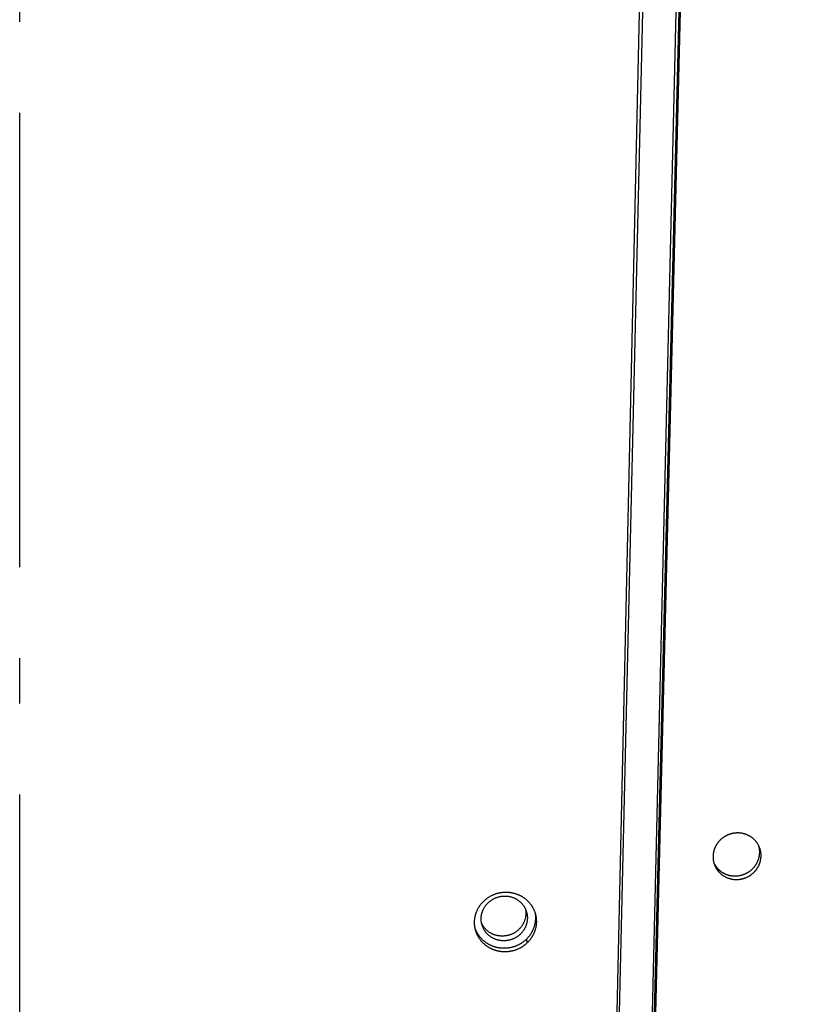
# Model space of a CAD drawing. Extents: x 11144 to 18489, y -67 to 7113.
# Drawn here: x 12084 to 12169, y 3485 to 3593 of the extents above; entities that cross this region are included whole.
import ezdxf

# ---------------------------------------------------------------- set-up
doc = ezdxf.new("R2010")
doc.units = 0
doc.header["$LTSCALE"] = 5
doc.linetypes.add('AUSGEZOGEN', pattern=[0])
doc.linetypes.add('MLA3', pattern=[15, 10, -2, 1, -2])
doc.layers.add('SPS', color=1, linetype='MLA3')
doc.layers.add('VLB', color=7, linetype='AUSGEZOGEN')

msp = doc.modelspace()

# ---------------------------------------------------------------- linework, layer by layer
at = {"layer": 'SPS'}
msp.add_line((12084.23, 3007.77), (12084.23, 4381.63), dxfattribs=at)
at = {"layer": 'VLB'}
for p, q in [((12146.71, 3180.04), (12169.49, 4109.04)), ((12149.56, 3302.07), (12169.36, 4109.43)), ((12141.57, 3107.43), (12163.15, 4080.02)), ((12145.14, 3112.58), (12167.54, 4071.75)), ((12145.29, 3275.04), (12163.88, 4070.81)), ((12161.13, 3499.22), (12160.98, 3499.61)), ((12140.04, 3491.48), (12139.94, 3491.87))]:
    msp.add_line(p, q, dxfattribs=at)
for points, knots in [([(12165.05, 3502.75), (12165.03, 3502.78), (12164.98, 3502.82), (12164.92, 3502.88), (12164.85, 3502.94), (12164.78, 3503), (12164.71, 3503.05), (12164.64, 3503.1), (12164.56, 3503.15), (12164.48, 3503.2), (12164.4, 3503.24), (12164.32, 3503.28), (12164.24, 3503.32), (12164.16, 3503.36), (12164.07, 3503.39), (12163.99, 3503.42), (12163.9, 3503.44), (12163.81, 3503.47), (12163.72, 3503.49), (12163.63, 3503.51), (12163.54, 3503.52), (12163.45, 3503.53), (12163.36, 3503.54), (12163.27, 3503.55), (12163.17, 3503.55), (12163.08, 3503.55), (12162.99, 3503.54), (12162.9, 3503.54), (12162.8, 3503.52), (12162.71, 3503.51), (12162.62, 3503.49), (12162.53, 3503.48), (12162.44, 3503.45), (12162.35, 3503.43), (12162.26, 3503.4), (12162.18, 3503.37), (12162.09, 3503.33), (12162.01, 3503.29), (12161.92, 3503.25), (12161.84, 3503.21), (12161.76, 3503.17), (12161.68, 3503.12), (12161.6, 3503.07), (12161.53, 3503.01), (12161.45, 3502.96), (12161.38, 3502.9), (12161.31, 3502.84), (12161.25, 3502.78), (12161.18, 3502.71), (12161.12, 3502.64), (12161.06, 3502.57), (12161, 3502.5), (12160.94, 3502.43), (12160.89, 3502.36), (12160.84, 3502.28), (12160.8, 3502.2), (12160.75, 3502.12), (12160.71, 3502.04), (12160.67, 3501.96), (12160.63, 3501.88), (12160.6, 3501.79), (12160.57, 3501.71), (12160.55, 3501.62), (12160.52, 3501.53), (12160.5, 3501.45), (12160.48, 3501.36), (12160.47, 3501.27), (12160.46, 3501.18), (12160.45, 3501.09), (12160.45, 3501), (12160.45, 3500.91), (12160.45, 3500.82), (12160.45, 3500.74), (12160.46, 3500.65), (12160.47, 3500.56), (12160.49, 3500.47), (12160.5, 3500.38), (12160.52, 3500.31), (12160.53, 3500.28), (12160.53, 3500.26)], [0, 0, 0, 0, 0.089546, 0.179174, 0.268885, 0.358679, 0.448616, 0.538684, 0.628895, 0.71922, 0.809684, 0.900302, 0.991062, 1.081962, 1.172977, 1.264158, 1.355498, 1.446971, 1.538542, 1.630216, 1.72203, 1.813961, 1.906, 1.998123, 2.09035, 2.18266, 2.275049, 2.367495, 2.460037, 2.552659, 2.645327, 2.738024, 2.830747, 2.92349, 3.01624, 3.108989, 3.201725, 3.294442, 3.387127, 3.479775, 3.572372, 3.664914, 3.757391, 3.849799, 3.942115, 4.034334, 4.126444, 4.21846, 4.310371, 4.402185, 4.493888, 4.585473, 4.676929, 4.768259, 4.859456, 4.950523, 5.041453, 5.132252, 5.222914, 5.313444, 5.40384, 5.494106, 5.584244, 5.674264, 5.76416, 5.853922, 5.943553, 6.033098, 6.122533, 6.211872, 6.301116, 6.390293, 6.47939, 6.568415, 6.657368, 6.746294, 6.835211, 6.924096, 6.958488, 6.958488, 6.958488, 6.958488]), ([(12165.47, 3502.15), (12165.47, 3502.16), (12165.45, 3502.19), (12165.42, 3502.25), (12165.37, 3502.33), (12165.33, 3502.41), (12165.28, 3502.48), (12165.22, 3502.55), (12165.17, 3502.62), (12165.11, 3502.69), (12165.07, 3502.73), (12165.05, 3502.75)], [0, 0, 0, 0, 0.0321118, 0.1210077, 0.2099618, 0.2989681, 0.3880418, 0.47715, 0.5663706, 0.6557213, 0.7452193, 0.7452193, 0.7452193, 0.7452193]), ([(12160.98, 3499.61), (12161, 3499.59), (12161.05, 3499.55), (12161.11, 3499.48), (12161.18, 3499.43), (12161.25, 3499.37), (12161.32, 3499.31), (12161.39, 3499.26), (12161.47, 3499.21), (12161.55, 3499.17), (12161.63, 3499.12), (12161.71, 3499.08), (12161.79, 3499.04), (12161.87, 3499.01), (12161.96, 3498.98), (12162.04, 3498.95), (12162.13, 3498.92), (12162.22, 3498.9), (12162.31, 3498.87), (12162.4, 3498.86), (12162.49, 3498.84), (12162.58, 3498.83), (12162.67, 3498.82), (12162.76, 3498.82), (12162.85, 3498.82), (12162.95, 3498.82), (12163.04, 3498.82), (12163.13, 3498.83), (12163.22, 3498.84), (12163.31, 3498.85), (12163.4, 3498.87), (12163.49, 3498.89), (12163.58, 3498.91), (12163.67, 3498.94), (12163.76, 3498.97), (12163.85, 3499), (12163.93, 3499.03), (12164.02, 3499.07), (12164.1, 3499.11), (12164.18, 3499.15), (12164.26, 3499.2), (12164.34, 3499.25), (12164.42, 3499.3), (12164.5, 3499.35), (12164.57, 3499.41), (12164.64, 3499.46), (12164.71, 3499.52), (12164.78, 3499.59), (12164.84, 3499.65), (12164.9, 3499.72), (12164.96, 3499.79), (12165.02, 3499.86), (12165.08, 3499.93), (12165.13, 3500.01), (12165.18, 3500.08), (12165.23, 3500.16), (12165.27, 3500.24), (12165.31, 3500.32), (12165.35, 3500.4), (12165.39, 3500.49), (12165.42, 3500.57), (12165.45, 3500.66), (12165.48, 3500.74), (12165.5, 3500.83), (12165.52, 3500.92), (12165.54, 3501.01), (12165.55, 3501.09), (12165.56, 3501.18), (12165.57, 3501.27), (12165.58, 3501.36), (12165.58, 3501.45), (12165.58, 3501.54), (12165.57, 3501.63), (12165.56, 3501.72), (12165.55, 3501.81), (12165.54, 3501.89), (12165.52, 3501.98), (12165.5, 3502.07), (12165.48, 3502.12), (12165.47, 3502.15)], [0, 0, 0, 0, 0.089506, 0.179088, 0.268745, 0.358479, 0.448346, 0.538336, 0.628461, 0.718688, 0.809044, 0.899544, 0.990176, 1.080943, 1.171815, 1.262847, 1.354029, 1.445341, 1.536741, 1.62824, 1.719873, 1.811619, 1.903469, 1.995398, 2.087427, 2.179535, 2.271721, 2.363964, 2.456306, 2.548729, 2.641201, 2.733703, 2.826235, 2.918791, 3.011359, 3.103931, 3.196496, 3.289048, 3.381575, 3.474072, 3.566526, 3.658933, 3.751284, 3.843573, 3.935778, 4.027894, 4.119908, 4.211836, 4.303669, 4.395414, 4.48706, 4.578595, 4.67001, 4.761306, 4.852479, 4.943528, 5.034449, 5.125242, 5.215907, 5.306443, 5.396852, 5.487133, 5.577292, 5.667333, 5.757254, 5.847044, 5.936701, 6.026266, 6.115726, 6.205094, 6.294366, 6.383566, 6.472688, 6.561741, 6.650712, 6.739653, 6.828579, 6.917473, 7.000601, 7.000601, 7.000601, 7.000601]), ([(12161.13, 3499.22), (12161.15, 3499.2), (12161.19, 3499.16), (12161.26, 3499.1), (12161.32, 3499.04), (12161.39, 3498.98), (12161.47, 3498.93), (12161.54, 3498.87), (12161.61, 3498.83), (12161.69, 3498.78), (12161.77, 3498.73), (12161.85, 3498.69), (12161.93, 3498.66), (12162.02, 3498.62), (12162.1, 3498.59), (12162.19, 3498.56), (12162.28, 3498.53), (12162.37, 3498.51), (12162.45, 3498.49), (12162.54, 3498.47), (12162.64, 3498.45), (12162.73, 3498.44), (12162.82, 3498.43), (12162.91, 3498.43), (12163, 3498.43), (12163.09, 3498.43), (12163.19, 3498.43), (12163.28, 3498.44), (12163.37, 3498.45), (12163.46, 3498.46), (12163.55, 3498.48), (12163.64, 3498.5), (12163.73, 3498.52), (12163.82, 3498.55), (12163.91, 3498.58), (12164, 3498.61), (12164.08, 3498.64), (12164.17, 3498.68), (12164.25, 3498.72), (12164.34, 3498.76), (12164.42, 3498.81), (12164.49, 3498.86), (12164.57, 3498.91), (12164.65, 3498.96), (12164.72, 3499.02), (12164.79, 3499.08), (12164.86, 3499.14), (12164.93, 3499.2), (12164.99, 3499.26), (12165.06, 3499.33), (12165.12, 3499.4), (12165.17, 3499.47), (12165.23, 3499.54), (12165.28, 3499.62), (12165.33, 3499.7), (12165.38, 3499.77), (12165.42, 3499.85), (12165.47, 3499.93), (12165.5, 3500.02), (12165.54, 3500.1), (12165.57, 3500.18), (12165.6, 3500.27), (12165.63, 3500.35), (12165.65, 3500.44), (12165.67, 3500.53), (12165.69, 3500.62), (12165.71, 3500.71), (12165.72, 3500.79), (12165.72, 3500.88), (12165.73, 3500.97), (12165.73, 3501.06), (12165.73, 3501.15), (12165.72, 3501.24), (12165.72, 3501.33), (12165.7, 3501.42), (12165.69, 3501.51), (12165.67, 3501.59), (12165.65, 3501.68), (12165.63, 3501.76), (12165.6, 3501.85), (12165.58, 3501.91), (12165.56, 3501.95), (12165.56, 3501.96)], [0, 0, 0, 0, 0.089591, 0.179262, 0.269016, 0.358852, 0.448828, 0.538932, 0.629176, 0.719528, 0.810015, 0.90065, 0.991422, 1.082333, 1.173354, 1.264538, 1.355876, 1.447347, 1.538909, 1.630573, 1.722372, 1.814286, 1.906306, 1.998406, 2.090605, 2.182884, 2.275241, 2.367654, 2.460164, 2.552754, 2.645391, 2.738056, 2.830749, 2.923462, 3.016184, 3.108906, 3.201617, 3.294311, 3.386976, 3.479606, 3.572187, 3.664717, 3.757185, 3.849586, 3.941897, 4.034113, 4.126222, 4.218238, 4.310154, 4.401976, 4.493692, 4.585292, 4.676767, 4.768117, 4.859339, 4.95043, 5.041389, 5.132216, 5.22291, 5.31347, 5.4039, 5.494197, 5.584369, 5.674421, 5.76435, 5.854145, 5.943806, 6.033372, 6.122833, 6.212201, 6.301473, 6.390674, 6.479796, 6.568851, 6.657825, 6.746771, 6.835705, 6.924609, 7.013466, 7.102278, 7.191098, 7.216098, 7.216098, 7.216098, 7.216098]), ([(12165.56, 3501.96), (12165.55, 3501.98), (12165.53, 3502.02), (12165.5, 3502.09), (12165.48, 3502.13), (12165.47, 3502.15)], [0, 0, 0, 0, 0.0638309, 0.152684, 0.2094342, 0.2094342, 0.2094342, 0.2094342]), ([(12160.53, 3500.26), (12160.55, 3500.24), (12160.57, 3500.19), (12160.61, 3500.11), (12160.66, 3500.03), (12160.71, 3499.96), (12160.76, 3499.88), (12160.81, 3499.81), (12160.86, 3499.74), (12160.92, 3499.68), (12160.96, 3499.63), (12160.98, 3499.61)], [0, 0, 0, 0, 0.0840104, 0.1728534, 0.2617439, 0.3506795, 0.4396783, 0.5287071, 0.6178446, 0.7071111, 0.7965264, 0.7965264, 0.7965264, 0.7965264]), ([(12160.53, 3500.26), (12160.54, 3500.25), (12160.55, 3500.2), (12160.57, 3500.14), (12160.59, 3500.09), (12160.6, 3500.07)], [0, 0, 0, 0, 0.0544519, 0.1432499, 0.2061975, 0.2061975, 0.2061975, 0.2061975]), ([(12160.6, 3500.07), (12160.6, 3500.06), (12160.61, 3500.02), (12160.64, 3499.96), (12160.68, 3499.88), (12160.72, 3499.8), (12160.76, 3499.72), (12160.8, 3499.64), (12160.85, 3499.57), (12160.9, 3499.5), (12160.95, 3499.42), (12161.01, 3499.35), (12161.07, 3499.29), (12161.11, 3499.24), (12161.13, 3499.22)], [0, 0, 0, 0, 0.025866, 0.114685, 0.203528, 0.292376, 0.381257, 0.470191, 0.559176, 0.64823, 0.737319, 0.826523, 0.915861, 1.005355, 1.005355, 1.005355, 1.005355]), ([(12135.21, 3496.02), (12135.24, 3496.05), (12135.29, 3496.1), (12135.37, 3496.17), (12135.46, 3496.25), (12135.54, 3496.31), (12135.63, 3496.38), (12135.72, 3496.44), (12135.82, 3496.5), (12135.91, 3496.56), (12136.01, 3496.62), (12136.11, 3496.67), (12136.21, 3496.71), (12136.31, 3496.76), (12136.41, 3496.8), (12136.52, 3496.84), (12136.62, 3496.88), (12136.73, 3496.91), (12136.84, 3496.94), (12136.95, 3496.96), (12137.06, 3496.98), (12137.17, 3497), (12137.28, 3497.01), (12137.39, 3497.03), (12137.5, 3497.03), (12137.61, 3497.04), (12137.72, 3497.04), (12137.83, 3497.04), (12137.95, 3497.03), (12138.06, 3497.02), (12138.17, 3497.01), (12138.28, 3496.99), (12138.39, 3496.97), (12138.49, 3496.94), (12138.6, 3496.92), (12138.71, 3496.89), (12138.81, 3496.85), (12138.92, 3496.81), (12139.02, 3496.77), (12139.12, 3496.73), (12139.22, 3496.68), (12139.32, 3496.63), (12139.41, 3496.58), (12139.5, 3496.52), (12139.6, 3496.46), (12139.69, 3496.4), (12139.77, 3496.34), (12139.86, 3496.27), (12139.94, 3496.2), (12140.02, 3496.13), (12140.1, 3496.05), (12140.17, 3495.97), (12140.25, 3495.89), (12140.32, 3495.81), (12140.38, 3495.72), (12140.45, 3495.64), (12140.51, 3495.55), (12140.56, 3495.46), (12140.62, 3495.36), (12140.67, 3495.27), (12140.72, 3495.17), (12140.76, 3495.08), (12140.8, 3494.98), (12140.84, 3494.89), (12140.86, 3494.83), (12140.86, 3494.81)], [0, 0, 0, 0, 0.11037, 0.22084, 0.331402, 0.442045, 0.552824, 0.663716, 0.774721, 0.885795, 0.996951, 1.108197, 1.219512, 1.330898, 1.442311, 1.553808, 1.665377, 1.776978, 1.888564, 2.000115, 2.111671, 2.223213, 2.334746, 2.44624, 2.557727, 2.669185, 2.780586, 2.891892, 3.00313, 3.114313, 3.225404, 3.336371, 3.44721, 3.557938, 3.668535, 3.778999, 3.889325, 3.999521, 4.109579, 4.219508, 4.329295, 4.438944, 4.548446, 4.657807, 4.767019, 4.87612, 4.985076, 5.093884, 5.202558, 5.311095, 5.419486, 5.527744, 5.635874, 5.743871, 5.851741, 5.959483, 6.067123, 6.174679, 6.282144, 6.38953, 6.496835, 6.604078, 6.711264, 6.818419, 6.884759, 6.884759, 6.884759, 6.884759]), ([(12134.27, 3493.17), (12134.27, 3493.2), (12134.26, 3493.26), (12134.24, 3493.36), (12134.24, 3493.47), (12134.23, 3493.57), (12134.23, 3493.68), (12134.23, 3493.79), (12134.23, 3493.9), (12134.24, 3494), (12134.25, 3494.11), (12134.27, 3494.22), (12134.29, 3494.32), (12134.31, 3494.43), (12134.34, 3494.53), (12134.37, 3494.64), (12134.4, 3494.74), (12134.44, 3494.84), (12134.48, 3494.94), (12134.52, 3495.04), (12134.57, 3495.14), (12134.62, 3495.24), (12134.67, 3495.33), (12134.73, 3495.43), (12134.79, 3495.52), (12134.85, 3495.61), (12134.92, 3495.7), (12134.99, 3495.78), (12135.06, 3495.86), (12135.13, 3495.95), (12135.18, 3496), (12135.21, 3496.02)], [0, 0, 0, 0, 0.081033, 0.188294, 0.295562, 0.402871, 0.51026, 0.617705, 0.725196, 0.832726, 0.940341, 1.048038, 1.155838, 1.26373, 1.37177, 1.479955, 1.58826, 1.696656, 1.805143, 1.913774, 2.022544, 2.131468, 2.240516, 2.34972, 2.459087, 2.568599, 2.678258, 2.788017, 2.897951, 3.008068, 3.118379, 3.118379, 3.118379, 3.118379]), ([(12134.96, 3494.15), (12134.96, 3494.19), (12134.96, 3494.26), (12134.97, 3494.38), (12134.99, 3494.49), (12135.01, 3494.61), (12135.04, 3494.72), (12135.07, 3494.83), (12135.11, 3494.94), (12135.15, 3495.05), (12135.2, 3495.16), (12135.26, 3495.26), (12135.32, 3495.36), (12135.38, 3495.46), (12135.45, 3495.56), (12135.52, 3495.65), (12135.6, 3495.74), (12135.68, 3495.83), (12135.76, 3495.91), (12135.85, 3495.99), (12135.95, 3496.06), (12136.04, 3496.13), (12136.14, 3496.2), (12136.24, 3496.26), (12136.35, 3496.32), (12136.46, 3496.37), (12136.57, 3496.42), (12136.68, 3496.46), (12136.79, 3496.5), (12136.91, 3496.53), (12137.02, 3496.56), (12137.14, 3496.58), (12137.26, 3496.6), (12137.38, 3496.61), (12137.5, 3496.61), (12137.62, 3496.61), (12137.73, 3496.61), (12137.85, 3496.6), (12137.97, 3496.58), (12138.09, 3496.56), (12138.2, 3496.53), (12138.32, 3496.5), (12138.43, 3496.46), (12138.54, 3496.42), (12138.65, 3496.37), (12138.75, 3496.32), (12138.85, 3496.26), (12138.95, 3496.2), (12139.05, 3496.13), (12139.14, 3496.06), (12139.23, 3495.99), (12139.32, 3495.91), (12139.4, 3495.83), (12139.47, 3495.74), (12139.55, 3495.65), (12139.61, 3495.56), (12139.68, 3495.46), (12139.74, 3495.36), (12139.79, 3495.27), (12139.81, 3495.21), (12139.82, 3495.19)], [0, 0, 0, 0, 0.115582, 0.231309, 0.347196, 0.463255, 0.579497, 0.695931, 0.812565, 0.929403, 1.046451, 1.16371, 1.281181, 1.398861, 1.516747, 1.634835, 1.753116, 1.871582, 1.990224, 2.109028, 2.227982, 2.347072, 2.466282, 2.585596, 2.704995, 2.824462, 2.943979, 3.063525, 3.183082, 3.302631, 3.422151, 3.541624, 3.66103, 3.780353, 3.899573, 4.018675, 4.137644, 4.256463, 4.37512, 4.493604, 4.611904, 4.73001, 4.847916, 4.965616, 5.083107, 5.200386, 5.317455, 5.434313, 5.550966, 5.667419, 5.783679, 5.899755, 6.015658, 6.1314, 6.246996, 6.362459, 6.477807, 6.593057, 6.708227, 6.78652, 6.78652, 6.78652, 6.78652]), ([(12139.82, 3495.19), (12139.83, 3495.18), (12139.85, 3495.13), (12139.88, 3495.05), (12139.91, 3494.98), (12139.92, 3494.94), (12139.92, 3494.94)], [0, 0, 0, 0, 0.036823, 0.1518911, 0.266938, 0.2724677, 0.2724677, 0.2724677, 0.2724677]), ([(12139.82, 3495.19), (12139.83, 3495.17), (12139.84, 3495.11), (12139.85, 3495.01), (12139.87, 3494.9), (12139.87, 3494.78), (12139.87, 3494.7), (12139.87, 3494.67)], [0, 0, 0, 0, 0.0666341, 0.1817974, 0.2970387, 0.4123764, 0.5278281, 0.5278281, 0.5278281, 0.5278281]), ([(12139.92, 3494.94), (12139.93, 3494.9), (12139.96, 3494.83), (12139.98, 3494.72), (12140.01, 3494.61), (12140.02, 3494.49), (12140.03, 3494.38), (12140.04, 3494.26), (12140.04, 3494.19), (12140.04, 3494.15)], [0, 0, 0, 0, 0.1095178, 0.2245829, 0.3396873, 0.4548507, 0.570092, 0.6854297, 0.8008813, 0.8008813, 0.8008813, 0.8008813]), ([(12140.86, 3494.81), (12140.87, 3494.79), (12140.88, 3494.73), (12140.89, 3494.64), (12140.91, 3494.54), (12140.92, 3494.43), (12140.92, 3494.32), (12140.92, 3494.21), (12140.92, 3494.11), (12140.92, 3494), (12140.91, 3493.89), (12140.9, 3493.79), (12140.88, 3493.68), (12140.86, 3493.57), (12140.84, 3493.47), (12140.81, 3493.36), (12140.78, 3493.26), (12140.75, 3493.16), (12140.71, 3493.05), (12140.67, 3492.95), (12140.63, 3492.85), (12140.58, 3492.76), (12140.53, 3492.66), (12140.48, 3492.56), (12140.42, 3492.47), (12140.36, 3492.38), (12140.3, 3492.29), (12140.23, 3492.2), (12140.16, 3492.12), (12140.09, 3492.03), (12140.02, 3491.95), (12139.97, 3491.9), (12139.94, 3491.87)], [0, 0, 0, 0, 0.067377, 0.174563, 0.281764, 0.388981, 0.496245, 0.6036, 0.711004, 0.818451, 0.925939, 1.03352, 1.141176, 1.248928, 1.356781, 1.464777, 1.572912, 1.681159, 1.789492, 1.897915, 2.006481, 2.115176, 2.224015, 2.332967, 2.442059, 2.551296, 2.660665, 2.770174, 2.879775, 2.989544, 3.099495, 3.209642, 3.209642, 3.209642, 3.209642]), ([(12140.86, 3494.81), (12140.87, 3494.8), (12140.88, 3494.75), (12140.9, 3494.69), (12140.92, 3494.64), (12140.92, 3494.62)], [0, 0, 0, 0, 0.0407875, 0.1478995, 0.2016817, 0.2016817, 0.2016817, 0.2016817]), ([(12135, 3493.62), (12135, 3493.65), (12134.99, 3493.7), (12134.97, 3493.8), (12134.96, 3493.92), (12134.96, 3494.03), (12134.96, 3494.11), (12134.96, 3494.15)], [0, 0, 0, 0, 0.0666341, 0.1817974, 0.2970387, 0.4123764, 0.5278281, 0.5278281, 0.5278281, 0.5278281]), ([(12139.87, 3494.67), (12139.87, 3494.63), (12139.87, 3494.55), (12139.85, 3494.44), (12139.84, 3494.32), (12139.82, 3494.21), (12139.79, 3494.09), (12139.76, 3493.98), (12139.72, 3493.87), (12139.67, 3493.76), (12139.62, 3493.66), (12139.57, 3493.55), (12139.51, 3493.45), (12139.45, 3493.35), (12139.38, 3493.26), (12139.31, 3493.16), (12139.23, 3493.07), (12139.15, 3492.99), (12139.06, 3492.9), (12138.98, 3492.82), (12138.88, 3492.75), (12138.79, 3492.68), (12138.69, 3492.61), (12138.59, 3492.55), (12138.48, 3492.49), (12138.37, 3492.44), (12138.26, 3492.39), (12138.15, 3492.35), (12138.04, 3492.32), (12137.92, 3492.28), (12137.81, 3492.26), (12137.69, 3492.23), (12137.57, 3492.22), (12137.45, 3492.21), (12137.33, 3492.2), (12137.21, 3492.2), (12137.09, 3492.21), (12136.98, 3492.22), (12136.86, 3492.23), (12136.74, 3492.26), (12136.63, 3492.28), (12136.51, 3492.32), (12136.4, 3492.35), (12136.29, 3492.39), (12136.18, 3492.44), (12136.08, 3492.49), (12135.98, 3492.55), (12135.88, 3492.61), (12135.78, 3492.68), (12135.69, 3492.75), (12135.6, 3492.82), (12135.51, 3492.9), (12135.43, 3492.99), (12135.35, 3493.07), (12135.28, 3493.16), (12135.21, 3493.26), (12135.15, 3493.35), (12135.09, 3493.45), (12135.04, 3493.54), (12135.01, 3493.6), (12135, 3493.62)], [0, 0, 0, 0, 0.115582, 0.231309, 0.347196, 0.463255, 0.579497, 0.695931, 0.812565, 0.929403, 1.046451, 1.16371, 1.281181, 1.398861, 1.516747, 1.634835, 1.753116, 1.871582, 1.990224, 2.109028, 2.227982, 2.347072, 2.466282, 2.585596, 2.704995, 2.824462, 2.943979, 3.063525, 3.183082, 3.302631, 3.422151, 3.541624, 3.66103, 3.780353, 3.899573, 4.018675, 4.137644, 4.256463, 4.37512, 4.493604, 4.611904, 4.73001, 4.847916, 4.965616, 5.083107, 5.200386, 5.317455, 5.434313, 5.550966, 5.667419, 5.783679, 5.899755, 6.015658, 6.1314, 6.246996, 6.362459, 6.477807, 6.593057, 6.708227, 6.78652, 6.78652, 6.78652, 6.78652]), ([(12140.04, 3494.15), (12140.04, 3494.11), (12140.03, 3494.03), (12140.02, 3493.92), (12140.01, 3493.8), (12139.98, 3493.69), (12139.96, 3493.58), (12139.92, 3493.46), (12139.89, 3493.35), (12139.84, 3493.25), (12139.79, 3493.14), (12139.74, 3493.03), (12139.68, 3492.93), (12139.62, 3492.83), (12139.55, 3492.74), (12139.48, 3492.64), (12139.4, 3492.55), (12139.32, 3492.47), (12139.23, 3492.39), (12139.14, 3492.31), (12139.05, 3492.23), (12138.96, 3492.16), (12138.86, 3492.1), (12138.75, 3492.03), (12138.65, 3491.98), (12138.54, 3491.92), (12138.43, 3491.88), (12138.32, 3491.84), (12138.21, 3491.8), (12138.09, 3491.77), (12137.97, 3491.74), (12137.86, 3491.72), (12137.74, 3491.7), (12137.62, 3491.69), (12137.5, 3491.68), (12137.38, 3491.68), (12137.26, 3491.69), (12137.14, 3491.7), (12137.03, 3491.72), (12136.91, 3491.74), (12136.79, 3491.77), (12136.68, 3491.8), (12136.57, 3491.84), (12136.46, 3491.88), (12136.35, 3491.92), (12136.25, 3491.98), (12136.14, 3492.03), (12136.04, 3492.1), (12135.95, 3492.16), (12135.86, 3492.23), (12135.77, 3492.31), (12135.68, 3492.39), (12135.6, 3492.47), (12135.52, 3492.55), (12135.45, 3492.64), (12135.38, 3492.74), (12135.32, 3492.83), (12135.26, 3492.93), (12135.21, 3493.03), (12135.16, 3493.14), (12135.11, 3493.25), (12135.09, 3493.32), (12135.07, 3493.36), (12135.07, 3493.36)], [0, 0, 0, 0, 0.115582, 0.231309, 0.347196, 0.463255, 0.579497, 0.695931, 0.812565, 0.929403, 1.046451, 1.16371, 1.281181, 1.398861, 1.516747, 1.634835, 1.753116, 1.871582, 1.990224, 2.109028, 2.227982, 2.347072, 2.466282, 2.585596, 2.704995, 2.824462, 2.943979, 3.063525, 3.183082, 3.302631, 3.422151, 3.541624, 3.66103, 3.780353, 3.899573, 4.018675, 4.137644, 4.256463, 4.37512, 4.493604, 4.611904, 4.73001, 4.847916, 4.965616, 5.083107, 5.200386, 5.317455, 5.434313, 5.550966, 5.667419, 5.783679, 5.899755, 6.015658, 6.1314, 6.246996, 6.362459, 6.477807, 6.593057, 6.708227, 6.823336, 6.938404, 7.053451, 7.058981, 7.058981, 7.058981, 7.058981]), ([(12140.92, 3494.62), (12140.93, 3494.6), (12140.94, 3494.55), (12140.96, 3494.46), (12140.98, 3494.36), (12141, 3494.25), (12141.01, 3494.15), (12141.02, 3494.04), (12141.02, 3493.93), (12141.03, 3493.83), (12141.03, 3493.72), (12141.02, 3493.61), (12141.01, 3493.5), (12141, 3493.4), (12140.98, 3493.29), (12140.96, 3493.18), (12140.94, 3493.08), (12140.91, 3492.97), (12140.88, 3492.87), (12140.85, 3492.77), (12140.81, 3492.67), (12140.77, 3492.57), (12140.73, 3492.47), (12140.68, 3492.37), (12140.63, 3492.27), (12140.58, 3492.18), (12140.52, 3492.08), (12140.46, 3491.99), (12140.4, 3491.9), (12140.33, 3491.81), (12140.27, 3491.73), (12140.19, 3491.64), (12140.12, 3491.56), (12140.07, 3491.51), (12140.04, 3491.48)], [0, 0, 0, 0, 0.053332, 0.160451, 0.267607, 0.374798, 0.482002, 0.589221, 0.696487, 0.803841, 0.911245, 1.018692, 1.126181, 1.233765, 1.341425, 1.449183, 1.557043, 1.665051, 1.7732, 1.881465, 1.989821, 2.09827, 2.206867, 2.315598, 2.424479, 2.533478, 2.642623, 2.751918, 2.861352, 2.970933, 3.080612, 3.190465, 3.300507, 3.410752, 3.410752, 3.410752, 3.410752]), ([(12134.31, 3492.98), (12134.31, 3493), (12134.29, 3493.06), (12134.28, 3493.12), (12134.27, 3493.17), (12134.27, 3493.17)], [0, 0, 0, 0, 0.0645126, 0.1717233, 0.1979356, 0.1979356, 0.1979356, 0.1979356]), ([(12140.04, 3491.48), (12140.02, 3491.46), (12139.96, 3491.41), (12139.88, 3491.33), (12139.8, 3491.26), (12139.71, 3491.19), (12139.62, 3491.13), (12139.53, 3491.06), (12139.44, 3491), (12139.34, 3490.95), (12139.25, 3490.89), (12139.15, 3490.84), (12139.05, 3490.79), (12138.94, 3490.75), (12138.84, 3490.71), (12138.74, 3490.67), (12138.63, 3490.63), (12138.52, 3490.6), (12138.42, 3490.57), (12138.31, 3490.55), (12138.2, 3490.53), (12138.09, 3490.51), (12137.98, 3490.49), (12137.87, 3490.48), (12137.75, 3490.47), (12137.64, 3490.47), (12137.53, 3490.47), (12137.42, 3490.47), (12137.31, 3490.48), (12137.2, 3490.49), (12137.09, 3490.5), (12136.98, 3490.52), (12136.87, 3490.54), (12136.76, 3490.56), (12136.65, 3490.59), (12136.55, 3490.62), (12136.44, 3490.66), (12136.34, 3490.69), (12136.24, 3490.73), (12136.14, 3490.78), (12136.04, 3490.82), (12135.94, 3490.87), (12135.84, 3490.93), (12135.75, 3490.98), (12135.66, 3491.04), (12135.57, 3491.11), (12135.48, 3491.17), (12135.4, 3491.24), (12135.31, 3491.31), (12135.23, 3491.38), (12135.16, 3491.46), (12135.08, 3491.54), (12135.01, 3491.62), (12134.94, 3491.7), (12134.87, 3491.78), (12134.81, 3491.87), (12134.75, 3491.96), (12134.69, 3492.05), (12134.64, 3492.14), (12134.58, 3492.24), (12134.54, 3492.33), (12134.49, 3492.43), (12134.45, 3492.53), (12134.41, 3492.63), (12134.38, 3492.73), (12134.35, 3492.84), (12134.33, 3492.92), (12134.31, 3492.97), (12134.31, 3492.98)], [0, 0, 0, 0, 0.110382, 0.220862, 0.331431, 0.442079, 0.552858, 0.663746, 0.774742, 0.885801, 0.996934, 1.108151, 1.219434, 1.330786, 1.442161, 1.55362, 1.665148, 1.776708, 1.88825, 1.999756, 2.111266, 2.222764, 2.334254, 2.445705, 2.55715, 2.668564, 2.779925, 2.891193, 3.002399, 3.113554, 3.224619, 3.335564, 3.446387, 3.557109, 3.667704, 3.778173, 3.888506, 3.998709, 4.108772, 4.218708, 4.328503, 4.438168, 4.54769, 4.657078, 4.76632, 4.875461, 4.984461, 5.093317, 5.202045, 5.31064, 5.419094, 5.527415, 5.635608, 5.743671, 5.85161, 5.959416, 6.067123, 6.174744, 6.282276, 6.389723, 6.497097, 6.604409, 6.711678, 6.81891, 6.926117, 7.033296, 7.140476, 7.183149, 7.183149, 7.183149, 7.183149]), ([(12139.94, 3491.87), (12139.92, 3491.85), (12139.86, 3491.8), (12139.78, 3491.72), (12139.7, 3491.65), (12139.61, 3491.58), (12139.52, 3491.52), (12139.43, 3491.45), (12139.34, 3491.39), (12139.24, 3491.34), (12139.15, 3491.28), (12139.05, 3491.23), (12138.95, 3491.18), (12138.84, 3491.14), (12138.74, 3491.09), (12138.64, 3491.06), (12138.53, 3491.02), (12138.42, 3490.99), (12138.32, 3490.96), (12138.21, 3490.94), (12138.1, 3490.91), (12137.99, 3490.9), (12137.88, 3490.88), (12137.77, 3490.87), (12137.66, 3490.86), (12137.55, 3490.86), (12137.44, 3490.86), (12137.32, 3490.86), (12137.21, 3490.87), (12137.1, 3490.88), (12136.99, 3490.89), (12136.88, 3490.91), (12136.77, 3490.93), (12136.67, 3490.95), (12136.56, 3490.98), (12136.45, 3491.01), (12136.35, 3491.04), (12136.25, 3491.08), (12136.14, 3491.12), (12136.04, 3491.17), (12135.94, 3491.21), (12135.85, 3491.26), (12135.75, 3491.32), (12135.66, 3491.37), (12135.57, 3491.43), (12135.48, 3491.49), (12135.39, 3491.56), (12135.3, 3491.63), (12135.22, 3491.7), (12135.14, 3491.77), (12135.06, 3491.85), (12134.99, 3491.92), (12134.92, 3492), (12134.85, 3492.09), (12134.78, 3492.17), (12134.72, 3492.26), (12134.66, 3492.35), (12134.6, 3492.44), (12134.54, 3492.53), (12134.49, 3492.63), (12134.45, 3492.72), (12134.4, 3492.82), (12134.36, 3492.91), (12134.34, 3492.97), (12134.33, 3492.99)], [0, 0, 0, 0, 0.110278, 0.220646, 0.331097, 0.441621, 0.55227, 0.66302, 0.773872, 0.884782, 0.99576, 1.106815, 1.217932, 1.329112, 1.440312, 1.551589, 1.662931, 1.774302, 1.885651, 1.996962, 2.108273, 2.219571, 2.330857, 2.442103, 2.553342, 2.66455, 2.775704, 2.886766, 2.997765, 3.108715, 3.219576, 3.33032, 3.440944, 3.551468, 3.661869, 3.772149, 3.882294, 3.992316, 4.102201, 4.211964, 4.321591, 4.431094, 4.540459, 4.649696, 4.758794, 4.867796, 4.976663, 5.085394, 5.194004, 5.302486, 5.410835, 5.519058, 5.62716, 5.735139, 5.842999, 5.950734, 6.058376, 6.165938, 6.273418, 6.380818, 6.488151, 6.595427, 6.702665, 6.777435, 6.777435, 6.777435, 6.777435]), ([(12135.07, 3493.36), (12135.06, 3493.39), (12135.04, 3493.47), (12135.02, 3493.55), (12135.01, 3493.61), (12135, 3493.62)], [0, 0, 0, 0, 0.1095178, 0.2245829, 0.2730616, 0.2730616, 0.2730616, 0.2730616])]:
    msp.add_open_spline(points, degree=3, knots=knots, dxfattribs=at)

doc.saveas('drawing.dxf')
